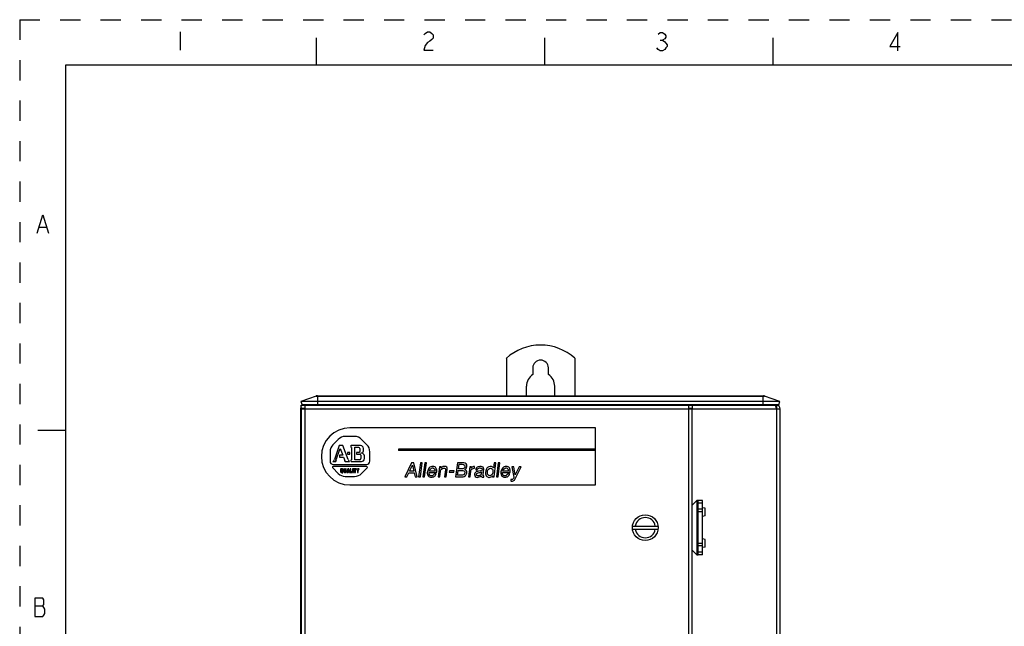
# Model space of a CAD drawing. Units: inches. Extents: x 0 to 22, y 0 to 34.
# Drawn here: x 0 to 10.8, y 27.4 to 34 of the extents above; entities that cross this region are included whole.
import ezdxf

# ---------------------------------------------------------------- set-up
doc = ezdxf.new("R2010")
doc.units = ezdxf.units.IN
doc.header["$LTSCALE"] = 2.216296
doc.header["$MEASUREMENT"] = 0
doc.linetypes.add('HIDDEN', pattern=[0.2, 0.1, -0.1])
doc.layers.get('0').update_dxf_attribs({"linetype": 'CONTINUOUS'})
doc.layers.add('DEFAULT_2', color=8, linetype='HIDDEN')
doc.layers.add('SURF_PART', color=7, linetype='CONTINUOUS')

msp = doc.modelspace()

# ---------------------------------------------------------------- linework, layer by layer
at = {"color": 2, "linetype": 'CONTINUOUS'}
for p, q in [((1.756, 33.866), (1.756, 33.666)), ((7.014, 33.774), (7.039, 33.774)), ((0.216, 31.728), (0.291, 31.728)), ((0.165, 27.578), (0.252, 27.578))]:
    msp.add_line(p, q, dxfattribs=at)
at = {"color": 7, "linetype": 'CONTINUOUS'}
for p, q in [((3.25, 33.5), (3.25, 33.8)), ((5.75, 33.5), (5.75, 33.8)), ((8.25, 33.5), (8.25, 33.8)), ((0.5, 33.5), (0.5, 0.5)), ((21.5, 33.5), (0.5, 33.5)), ((5.328, 30.291), (5.328, 29.881)), ((5.617, 30.186), (5.617, 30.114)), ((5.788, 30.114), (5.788, 30.186)), ((5.548, 29.881), (5.548, 29.985)), ((5.858, 29.881), (5.858, 29.985)), ((3.246, 29.878), (3.078, 29.817)), ((3.246, 29.878), (8.156, 29.878)), ((3.26, 29.881), (8.142, 29.881)), ((3.264, 29.782), (3.264, 29.881)), ((8.138, 29.881), (8.138, 29.782)), ((8.324, 29.817), (8.156, 29.878)), ((3.078, 29.817), (3.091, 29.782)), ((8.324, 29.817), (3.078, 29.817)), ((3.083, 29.742), (3.083, 29.779)), ((3.083, 29.779), (8.285, 29.779)), ((8.312, 29.782), (3.091, 29.782)), ((3.124, 19.749), (3.124, 29.779)), ((3.443, 29.779), (3.443, 29.782)), ((7.322, 29.779), (7.322, 19.749)), ((7.363, 29.779), (7.363, 29.742)), ((7.959, 29.782), (7.959, 29.779)), ((8.282, 29.753), (8.279, 29.767)), ((8.285, 29.738), (8.282, 29.753)), ((8.285, 29.779), (8.285, 29.742)), ((8.312, 29.782), (8.324, 29.817)), ((3.076, 29.738), (3.076, 19.79)), ((3.076, 29.738), (8.326, 29.738)), ((3.124, 29.742), (3.083, 29.742)), ((3.083, 29.738), (3.083, 19.79)), ((3.118, 29.743), (3.117, 29.739)), ((7.363, 29.742), (7.322, 29.742)), ((7.363, 19.79), (7.363, 29.738)), ((8.285, 29.738), (8.285, 19.79)), ((8.326, 19.79), (8.326, 29.738)), ((0.5, 29.5), (0.2, 29.5)), ((6.303, 29.529), (3.615, 29.529)), ((6.303, 28.904), (6.303, 29.529)), ((4.148, 29.296), (4.148, 29.281)), ((6.303, 29.296), (4.148, 29.296)), ((6.303, 29.281), (4.148, 29.281)), ((3.615, 28.904), (6.303, 28.904)), ((7.474, 28.733), (7.429, 28.733)), ((7.474, 28.703), (7.429, 28.703)), ((7.474, 28.139), (7.474, 28.733)), ((7.474, 28.637), (7.429, 28.637)), ((7.474, 28.611), (7.429, 28.611)), ((7.505, 28.65), (7.474, 28.655)), ((7.505, 28.566), (7.505, 28.65)), ((7.505, 28.566), (7.474, 28.56)), ((6.709, 28.454), (6.988, 28.454)), ((6.709, 28.419), (6.988, 28.419)), ((7.474, 28.262), (7.429, 28.262)), ((7.505, 28.307), (7.474, 28.312)), ((7.505, 28.223), (7.505, 28.307)), ((7.474, 28.236), (7.429, 28.236)), ((7.474, 28.169), (7.429, 28.169)), ((7.474, 28.139), (7.429, 28.139)), ((7.505, 28.223), (7.474, 28.217))]:
    msp.add_line(p, q, dxfattribs=at)
at = {"color": 40, "linetype": 'CONTINUOUS'}
for p, q in [((3.666, 29.435), (3.564, 29.435)), ((3.487, 29.403), (3.429, 29.345)), ((3.499, 29.336), (3.447, 29.182)), ((3.537, 29.336), (3.499, 29.336)), ((3.597, 29.181), (3.537, 29.336)), ((3.732, 29.336), (3.628, 29.336)), ((3.801, 29.345), (3.743, 29.403)), ((3.398, 29.268), (3.398, 29.164)), ((3.463, 29.17), (3.509, 29.303)), ((3.5, 29.229), (3.5, 29.209)), ((3.537, 29.229), (3.5, 29.229)), ((3.509, 29.303), (3.537, 29.229)), ((3.588, 29.259), (3.588, 29.24)), ((3.614, 29.259), (3.588, 29.259)), ((3.588, 29.24), (3.614, 29.24)), ((3.614, 29.24), (3.614, 29.259)), ((3.631, 29.315), (3.631, 29.179)), ((3.67, 29.18), (3.67, 29.316)), ((3.67, 29.316), (3.712, 29.316)), ((3.686, 29.259), (3.686, 29.24)), ((3.712, 29.259), (3.686, 29.259)), ((3.686, 29.24), (3.724, 29.24)), ((3.724, 29.304), (3.724, 29.27)), ((3.735, 29.229), (3.735, 29.192)), ((3.746, 29.251), (3.736, 29.251)), ((3.764, 29.279), (3.764, 29.304)), ((3.774, 29.192), (3.774, 29.223)), ((3.833, 29.164), (3.833, 29.268)), ((3.429, 29.16), (3.461, 29.16)), ((3.434, 29.128), (3.797, 29.128)), ((3.797, 29.107), (3.434, 29.107)), ((3.5, 29.209), (3.546, 29.209)), ((3.546, 29.209), (3.56, 29.171)), ((3.563, 29.16), (3.611, 29.16)), ((3.628, 29.16), (3.742, 29.16)), ((3.724, 29.18), (3.67, 29.18)), ((3.427, 29.09), (3.487, 29.029)), ((3.512, 29.075), (3.512, 29.048)), ((3.531, 29.082), (3.519, 29.082)), ((3.519, 29.041), (3.526, 29.041)), ((3.52, 29.051), (3.52, 29.072)), ((3.522, 29.074), (3.528, 29.074)), ((3.528, 29.049), (3.522, 29.049)), ((3.526, 29.041), (3.529, 29.035)), ((3.529, 29.035), (3.538, 29.035)), ((3.53, 29.072), (3.53, 29.051)), ((3.538, 29.035), (3.534, 29.041)), ((3.538, 29.048), (3.538, 29.075)), ((3.549, 29.082), (3.549, 29.048)), ((3.557, 29.082), (3.549, 29.082)), ((3.556, 29.041), (3.568, 29.041)), ((3.557, 29.051), (3.557, 29.082)), ((3.565, 29.049), (3.56, 29.049)), ((3.568, 29.082), (3.568, 29.051)), ((3.574, 29.082), (3.568, 29.082)), ((3.574, 29.048), (3.574, 29.082)), ((3.591, 29.082), (3.583, 29.041)), ((3.583, 29.041), (3.591, 29.041)), ((3.603, 29.082), (3.591, 29.082)), ((3.591, 29.041), (3.592, 29.049)), ((3.592, 29.049), (3.601, 29.049)), ((3.593, 29.054), (3.597, 29.071)), ((3.6, 29.054), (3.593, 29.054)), ((3.597, 29.071), (3.6, 29.054)), ((3.601, 29.049), (3.602, 29.041)), ((3.602, 29.041), (3.611, 29.041)), ((3.611, 29.041), (3.603, 29.082)), ((3.619, 29.082), (3.619, 29.041)), ((3.627, 29.082), (3.619, 29.082)), ((3.619, 29.041), (3.637, 29.041)), ((3.627, 29.049), (3.627, 29.082)), ((3.637, 29.049), (3.627, 29.049)), ((3.637, 29.041), (3.637, 29.049)), ((3.645, 29.082), (3.645, 29.041)), ((3.653, 29.082), (3.645, 29.082)), ((3.645, 29.041), (3.653, 29.041)), ((3.653, 29.041), (3.653, 29.082)), ((3.66, 29.082), (3.66, 29.074)), ((3.682, 29.082), (3.66, 29.082)), ((3.66, 29.074), (3.667, 29.074)), ((3.667, 29.074), (3.667, 29.041)), ((3.667, 29.041), (3.675, 29.041)), ((3.675, 29.041), (3.675, 29.074)), ((3.675, 29.074), (3.682, 29.074)), ((3.682, 29.074), (3.682, 29.082)), ((3.687, 29.082), (3.697, 29.059)), ((3.696, 29.082), (3.687, 29.082)), ((3.701, 29.07), (3.696, 29.082)), ((3.697, 29.059), (3.697, 29.041)), ((3.697, 29.041), (3.705, 29.041)), ((3.707, 29.082), (3.701, 29.07)), ((3.705, 29.059), (3.715, 29.082)), ((3.705, 29.041), (3.705, 29.059)), ((3.715, 29.082), (3.707, 29.082)), ((3.743, 29.029), (3.804, 29.09)), ((3.564, 28.997), (3.666, 28.997))]:
    msp.add_line(p, q, dxfattribs=at)
at = {"color": 4, "linetype": 'CONTINUOUS'}
for p, q in [((4.29, 29.146), (4.216, 28.991)), ((4.267, 29.055), (4.3, 29.12)), ((4.315, 29.146), (4.29, 29.146)), ((4.3, 29.12), (4.314, 29.055)), ((4.353, 28.991), (4.315, 29.146)), ((4.387, 29.146), (4.368, 28.991)), ((4.387, 28.991), (4.406, 29.146)), ((4.406, 29.146), (4.387, 29.146)), ((4.434, 29.146), (4.415, 28.991)), ((4.433, 28.991), (4.453, 29.146)), ((4.453, 29.146), (4.434, 29.146)), ((4.651, 29.106), (4.65, 29.106)), ((4.652, 29.106), (4.651, 29.106)), ((4.792, 29.146), (4.773, 28.991)), ((4.841, 29.146), (4.792, 29.146)), ((4.804, 29.081), (4.81, 29.13)), ((4.81, 29.13), (4.846, 29.13)), ((4.862, 29.146), (4.841, 29.146)), ((4.896, 29.105), (4.896, 29.108)), ((4.979, 29.086), (4.981, 29.106)), ((5.046, 29.106), (5.039, 29.106)), ((5.053, 29.105), (5.046, 29.106)), ((5.152, 29.107), (5.15, 29.107)), ((5.154, 29.107), (5.152, 29.107)), ((5.193, 29.146), (5.186, 29.091)), ((5.193, 28.991), (5.212, 29.146)), ((5.212, 29.146), (5.193, 29.146)), ((5.238, 29.146), (5.219, 28.991)), ((5.238, 28.991), (5.257, 29.146)), ((5.257, 29.146), (5.238, 29.146)), ((4.239, 28.991), (4.26, 29.036)), ((4.26, 29.036), (4.318, 29.036)), ((4.314, 29.055), (4.267, 29.055)), ((4.318, 29.036), (4.329, 28.991)), ((4.464, 29.048), (4.462, 29.038)), ((4.483, 29.039), (4.565, 29.039)), ((4.547, 29.056), (4.485, 29.056)), ((4.508, 29.003), (4.507, 29.003)), ((4.507, 29.003), (4.507, 29.003)), ((4.52, 29.091), (4.521, 29.091)), ((4.521, 29.091), (4.522, 29.091)), ((4.56, 29.026), (4.541, 29.026)), ((4.565, 29.039), (4.566, 29.048)), ((4.566, 29.048), (4.566, 29.058)), ((4.596, 29.103), (4.582, 28.991)), ((4.614, 29.103), (4.596, 29.103)), ((4.6, 28.991), (4.608, 29.055)), ((4.612, 29.088), (4.614, 29.103)), ((4.639, 29.089), (4.644, 29.089)), ((4.662, 29.069), (4.652, 28.991)), ((4.671, 28.991), (4.681, 29.073)), ((4.704, 29.06), (4.702, 29.043)), ((4.702, 29.043), (4.754, 29.043)), ((4.756, 29.06), (4.704, 29.06)), ((4.754, 29.043), (4.756, 29.06)), ((4.795, 29.011), (4.801, 29.061)), ((4.849, 29.011), (4.795, 29.011)), ((4.801, 29.061), (4.853, 29.061)), ((4.847, 29.081), (4.804, 29.081)), ((4.848, 29.081), (4.847, 29.081)), ((4.849, 29.081), (4.848, 29.081)), ((4.85, 29.081), (4.849, 29.081)), ((4.85, 29.081), (4.85, 29.081)), ((4.875, 29.105), (4.874, 29.104)), ((4.875, 29.036), (4.874, 29.035)), ((4.875, 29.106), (4.875, 29.105)), ((4.875, 29.036), (4.875, 29.036)), ((4.894, 29.036), (4.894, 29.039)), ((4.894, 29.034), (4.894, 29.036)), ((4.927, 29.103), (4.913, 28.991)), ((4.945, 29.103), (4.927, 29.103)), ((4.931, 28.991), (4.939, 29.055)), ((4.943, 29.088), (4.945, 29.103)), ((4.947, 29.092), (4.945, 29.09)), ((4.98, 29.021), (4.98, 29.02)), ((4.98, 29.02), (4.98, 29.018)), ((4.994, 29.074), (4.993, 29.073)), ((4.993, 29.073), (4.993, 29.072)), ((4.993, 29.072), (4.993, 29.071)), ((4.993, 29.071), (4.993, 29.07)), ((4.993, 29.07), (4.993, 29.069)), ((4.993, 29.069), (5.01, 29.069)), ((4.994, 29.076), (4.994, 29.074)), ((5.022, 29.003), (5.018, 29.003)), ((5.03, 29.04), (5.035, 29.04)), ((5.035, 29.04), (5.04, 29.042)), ((5.036, 29.09), (5.037, 29.09)), ((5.037, 29.09), (5.038, 29.09)), ((5.057, 29.046), (5.054, 29.023)), ((5.054, 29.023), (5.054, 29.022)), ((5.062, 29.08), (5.063, 29.079)), ((5.063, 29.079), (5.062, 29.078)), ((5.062, 29.078), (5.062, 29.076)), ((5.062, 29.076), (5.062, 29.073)), ((5.073, 29.013), (5.081, 29.081)), ((5.083, 29.003), (5.081, 29.003)), ((5.082, 28.99), (5.083, 29.003)), ((5.147, 29.003), (5.146, 29.003)), ((5.155, 29.088), (5.156, 29.088)), ((5.179, 29.004), (5.178, 28.997)), ((5.268, 29.048), (5.267, 29.038)), ((5.287, 29.039), (5.369, 29.039)), ((5.351, 29.056), (5.289, 29.056)), ((5.312, 29.003), (5.311, 29.003)), ((5.313, 29.003), (5.312, 29.003)), ((5.324, 29.091), (5.325, 29.091)), ((5.325, 29.091), (5.326, 29.091)), ((5.364, 29.026), (5.346, 29.026)), ((5.369, 29.039), (5.37, 29.048)), ((5.37, 29.048), (5.371, 29.058)), ((5.389, 29.103), (5.411, 28.988)), ((5.409, 29.103), (5.389, 29.103)), ((5.426, 29.016), (5.409, 29.103)), ((5.42, 28.965), (5.489, 29.103)), ((5.469, 29.103), (5.426, 29.016)), ((5.489, 29.103), (5.469, 29.103)), ((4.216, 28.991), (4.239, 28.991)), ((4.329, 28.991), (4.353, 28.991)), ((4.368, 28.991), (4.387, 28.991)), ((4.415, 28.991), (4.433, 28.991)), ((4.582, 28.991), (4.6, 28.991)), ((4.652, 28.991), (4.671, 28.991)), ((4.773, 28.991), (4.851, 28.991)), ((4.913, 28.991), (4.931, 28.991)), ((5.066, 28.988), (5.07, 28.988)), ((5.07, 28.988), (5.082, 28.99)), ((5.136, 28.987), (5.138, 28.986)), ((5.138, 28.986), (5.141, 28.986)), ((5.178, 28.997), (5.177, 28.991)), ((5.177, 28.991), (5.193, 28.991)), ((5.219, 28.991), (5.238, 28.991)), ((5.378, 28.965), (5.376, 28.948)), ((5.384, 28.964), (5.378, 28.965)), ((5.39, 28.945), (5.392, 28.945)), ((5.411, 28.988), (5.411, 28.987))]:
    msp.add_line(p, q, dxfattribs=at)
at = {"color": 3, "linetype": 'CONTINUOUS'}
for p, q in [((7.414, 28.733), (7.363, 28.683)), ((7.414, 28.733), (7.414, 28.14)), ((7.429, 28.733), (7.414, 28.733)), ((7.429, 28.139), (7.429, 28.733)), ((7.363, 28.19), (7.414, 28.14)), ((7.414, 28.139), (7.429, 28.139))]:
    msp.add_line(p, q, dxfattribs=at)
at = {"color": 2, "linetype": 'CONTINUOUS'}
for points in [[(4.426, 33.833), (4.439, 33.849), (4.464, 33.866), (4.489, 33.866), (4.514, 33.849), (4.526, 33.833), (4.526, 33.799), (4.514, 33.783), (4.489, 33.766), (4.464, 33.749), (4.439, 33.716), (4.426, 33.666), (4.526, 33.666)], [(6.989, 33.841), (7.014, 33.858), (7.039, 33.858), (7.064, 33.841), (7.076, 33.824), (7.076, 33.808), (7.064, 33.791), (7.039, 33.774), (7.064, 33.758), (7.076, 33.741), (7.089, 33.724), (7.089, 33.708), (7.076, 33.691), (7.064, 33.674), (7.039, 33.658), (7.014, 33.658), (6.989, 33.674), (6.976, 33.691)], [(9.614, 33.658), (9.614, 33.858), (9.526, 33.708), (9.639, 33.708)], [(0.191, 31.662), (0.254, 31.862), (0.316, 31.662)], [(0.252, 27.578), (0.265, 27.595), (0.265, 27.645), (0.252, 27.662), (0.165, 27.662)], [(0.165, 27.662), (0.165, 27.462), (0.252, 27.462), (0.265, 27.478), (0.277, 27.495), (0.277, 27.545), (0.252, 27.578)]]:
    msp.add_lwpolyline(points, dxfattribs=at)
at = {"color": 7, "linetype": 'CONTINUOUS'}
msp.add_circle((6.849, 28.436), 0.141, dxfattribs=at)
for centre, radius, start, end in [((5.704, 29.876), 0.56, 90.1396, 132.2277), ((5.703, 29.876), 0.56, 47.9605, 90), ((5.703, 30.186), 0.0858, 0, 180), ((5.703, 29.985), 0.155, 123.5886, 180), ((5.703, 29.985), 0.155, 0, 56.4114), ((3.26, 29.84), 0.041, 90, 110), ((8.142, 29.84), 0.041, 70, 90), ((3.117, 29.738), 0.041, 148.4506, 180), ((3.318, 29.844), 0.125, 209.5341, 211.4485), ((8.084, 29.844), 0.125, 328.5515, 330.4659), ((8.285, 29.738), 0.041, 0, 90), ((3.117, 29.738), 0.004, 149.9755, 164.9786), ((8.285, 29.738), 0.004, 0, 90), ((3.615, 29.216), 0.312, 90, 270), ((6.849, 28.436), 0.111, 9.1124, 170.8876), ((6.849, 28.436), 0.111, 189.1124, 350.8876)]:
    msp.add_arc(centre, radius, start, end, dxfattribs=at)
at = {"color": 40, "linetype": 'CONTINUOUS'}
for centre, radius, start, end in [((3.564, 29.326), 0.109, 90, 135), ((3.666, 29.326), 0.109, 45, 90), ((3.507, 29.268), 0.109, 135, 180), ((3.568, 29.315), 0.0629, 0, 19.7675), ((3.732, 29.304), 0.0319, 0, 90), ((3.724, 29.268), 0.109, 0, 45), ((3.712, 29.304), 0.0114, 0, 90), ((3.712, 29.27), 0.0114, 270, 360), ((3.724, 29.229), 0.0114, 0, 90), ((3.736, 29.279), 0.0273, 270, 360), ((3.746, 29.223), 0.0279, 0, 90), ((3.434, 29.164), 0.0364, 180, 270), ((3.434, 29.097), 0.00984, 90, 225), ((3.405, 29.196), 0.0437, 303.3225, 341.0638), ((3.505, 29.156), 0.0437, 161.0638, 174.5299), ((3.519, 29.156), 0.0437, 5.4701, 21.2254), ((3.655, 29.204), 0.0629, 201.2254, 224.7286), ((3.568, 29.179), 0.0629, 341.7507, 360), ((3.724, 29.192), 0.0114, 270, 360), ((3.742, 29.192), 0.0319, 270, 360), ((3.797, 29.164), 0.0364, 270, 360), ((3.797, 29.097), 0.00984, 315, 90), ((3.564, 29.107), 0.109, 225, 270), ((3.519, 29.075), 0.00678, 90, 180), ((3.519, 29.048), 0.00678, 180, 270), ((3.522, 29.072), 0.00228, 90, 180), ((3.522, 29.051), 0.00228, 180, 270), ((3.528, 29.072), 0.00228, 0, 90), ((3.528, 29.051), 0.00228, 270, 360), ((3.531, 29.075), 0.00678, 0, 90), ((3.531, 29.048), 0.00678, 293.6334, 360), ((3.556, 29.048), 0.00678, 180, 270), ((3.56, 29.051), 0.00228, 180, 270), ((3.565, 29.051), 0.00228, 270, 360), ((3.568, 29.048), 0.00678, 270, 360), ((3.666, 29.107), 0.109, 270, 315)]:
    msp.add_arc(centre, radius, start, end, dxfattribs=at)
at = {"color": 4, "linetype": 'CONTINUOUS'}
msp.add_arc((5.388, 28.981), 0.0365, 305.637, 333.5748, dxfattribs=at)
at = {"color": 7, "linetype": 'CONTINUOUS'}
msp.add_open_spline([(8.279, 29.767), (8.279, 29.768), (8.278, 29.771), (8.277, 29.775), (8.276, 29.777), (8.275, 29.778), (8.274, 29.779), (8.273, 29.779)], degree=3, knots=[0, 0, 0, 0, 0.384703, 0.679646, 0.79134, 0.879848, 1, 1, 1, 1], dxfattribs=at)
at = {"color": 4, "linetype": 'CONTINUOUS'}
for points in [[(4.523, 29.106), (4.506, 29.106), (4.493, 29.101), (4.484, 29.09)], [(4.557, 29.091), (4.552, 29.101), (4.54, 29.106), (4.523, 29.106)], [(4.65, 29.106), (4.642, 29.106), (4.634, 29.104), (4.627, 29.1)], [(4.675, 29.099), (4.668, 29.104), (4.661, 29.106), (4.652, 29.106)], [(4.846, 29.13), (4.857, 29.13), (4.864, 29.127), (4.869, 29.122)], [(4.887, 29.135), (4.88, 29.142), (4.872, 29.146), (4.862, 29.146)], [(4.869, 29.122), (4.873, 29.117), (4.875, 29.112), (4.875, 29.106)], [(4.896, 29.111), (4.897, 29.12), (4.893, 29.128), (4.887, 29.135)], [(4.896, 29.108), (4.897, 29.109), (4.897, 29.11), (4.896, 29.111)], [(4.981, 29.106), (4.972, 29.107), (4.965, 29.106), (4.96, 29.103)], [(5.039, 29.106), (5.026, 29.106), (5.015, 29.103), (5.008, 29.097)], [(5.15, 29.107), (5.141, 29.107), (5.131, 29.102), (5.122, 29.095)], [(5.173, 29.103), (5.167, 29.106), (5.161, 29.107), (5.154, 29.107)], [(5.327, 29.106), (5.31, 29.106), (5.297, 29.101), (5.288, 29.09)], [(5.362, 29.091), (5.356, 29.101), (5.344, 29.106), (5.327, 29.106)], [(4.462, 29.038), (4.462, 29.035), (4.462, 29.032), (4.463, 29.029)], [(4.463, 29.029), (4.464, 29.018), (4.467, 29.009), (4.474, 29.001)], [(4.484, 29.09), (4.474, 29.079), (4.467, 29.065), (4.464, 29.048)], [(4.474, 29.001), (4.481, 28.993), (4.492, 28.989), (4.508, 28.989)], [(4.489, 29.012), (4.484, 29.017), (4.482, 29.027), (4.483, 29.039)], [(4.485, 29.056), (4.488, 29.067), (4.493, 29.076), (4.5, 29.081)], [(4.507, 29.003), (4.499, 29.003), (4.494, 29.006), (4.489, 29.012)], [(4.5, 29.081), (4.506, 29.087), (4.513, 29.09), (4.52, 29.091)], [(4.527, 29.01), (4.521, 29.006), (4.515, 29.004), (4.508, 29.003)], [(4.508, 28.989), (4.521, 28.989), (4.533, 28.992), (4.542, 28.999)], [(4.522, 29.091), (4.529, 29.091), (4.535, 29.088), (4.54, 29.082)], [(4.541, 29.026), (4.538, 29.019), (4.533, 29.014), (4.527, 29.01)], [(4.54, 29.082), (4.545, 29.076), (4.547, 29.068), (4.547, 29.056)], [(4.542, 28.999), (4.552, 29.005), (4.557, 29.014), (4.56, 29.026)], [(4.566, 29.058), (4.566, 29.07), (4.563, 29.081), (4.557, 29.091)], [(4.608, 29.055), (4.609, 29.064), (4.613, 29.072), (4.619, 29.078)], [(4.627, 29.1), (4.619, 29.096), (4.614, 29.092), (4.612, 29.088)], [(4.619, 29.078), (4.625, 29.083), (4.632, 29.087), (4.639, 29.089)], [(4.644, 29.089), (4.65, 29.089), (4.654, 29.087), (4.658, 29.084)], [(4.658, 29.084), (4.662, 29.081), (4.663, 29.076), (4.662, 29.069)], [(4.681, 29.073), (4.683, 29.085), (4.681, 29.094), (4.675, 29.099)], [(4.867, 29.02), (4.862, 29.015), (4.856, 29.012), (4.849, 29.011)], [(4.867, 29.088), (4.862, 29.083), (4.857, 29.081), (4.85, 29.081)], [(4.853, 29.061), (4.861, 29.06), (4.866, 29.057), (4.87, 29.052)], [(4.856, 28.992), (4.864, 28.995), (4.872, 28.999), (4.88, 29.007)], [(4.874, 29.104), (4.874, 29.098), (4.871, 29.093), (4.867, 29.088)], [(4.874, 29.035), (4.873, 29.03), (4.871, 29.025), (4.867, 29.02)], [(4.87, 29.052), (4.874, 29.047), (4.875, 29.042), (4.875, 29.036)], [(4.873, 29.073), (4.879, 29.076), (4.883, 29.08), (4.888, 29.085)], [(4.89, 29.061), (4.886, 29.066), (4.88, 29.07), (4.873, 29.073)], [(4.88, 29.007), (4.888, 29.014), (4.892, 29.023), (4.894, 29.034)], [(4.888, 29.085), (4.893, 29.091), (4.895, 29.097), (4.896, 29.105)], [(4.894, 29.039), (4.895, 29.048), (4.894, 29.056), (4.89, 29.061)], [(4.939, 29.055), (4.94, 29.065), (4.945, 29.073), (4.951, 29.078)], [(4.945, 29.09), (4.944, 29.089), (4.944, 29.089), (4.943, 29.088)], [(4.96, 29.103), (4.955, 29.1), (4.951, 29.097), (4.947, 29.092)], [(4.951, 29.078), (4.958, 29.083), (4.967, 29.086), (4.979, 29.086)], [(4.98, 29.018), (4.979, 29.01), (4.982, 29.003), (4.988, 28.996)], [(4.991, 29.042), (4.985, 29.035), (4.982, 29.029), (4.98, 29.021)], [(5.023, 29.055), (5.007, 29.052), (4.996, 29.048), (4.991, 29.042)], [(5.008, 29.097), (5, 29.091), (4.996, 29.084), (4.994, 29.076)], [(5, 29.02), (5.001, 29.027), (5.005, 29.031), (5.011, 29.034)], [(5.006, 29.007), (5.003, 29.009), (5.001, 29.014), (5, 29.02)], [(5.018, 29.003), (5.014, 29.003), (5.01, 29.004), (5.006, 29.007)], [(5.01, 29.069), (5.011, 29.077), (5.014, 29.082), (5.019, 29.085)], [(5.011, 29.034), (5.017, 29.037), (5.023, 29.039), (5.03, 29.04)], [(5.019, 29.085), (5.024, 29.088), (5.03, 29.09), (5.036, 29.09)], [(5.024, 29.004), (5.024, 29.004), (5.023, 29.004), (5.022, 29.003)], [(5.056, 29.06), (5.053, 29.058), (5.042, 29.056), (5.023, 29.055)], [(5.042, 29.011), (5.037, 29.007), (5.031, 29.005), (5.024, 29.004)], [(5.031, 28.991), (5.038, 28.993), (5.046, 28.997), (5.053, 29.003)], [(5.038, 29.09), (5.043, 29.089), (5.048, 29.088), (5.053, 29.086)], [(5.04, 29.042), (5.044, 29.042), (5.047, 29.042), (5.05, 29.043)], [(5.054, 29.022), (5.052, 29.018), (5.048, 29.014), (5.042, 29.011)], [(5.05, 29.043), (5.054, 29.044), (5.056, 29.045), (5.057, 29.046)], [(5.073, 29.097), (5.067, 29.1), (5.061, 29.103), (5.053, 29.105)], [(5.053, 29.086), (5.058, 29.084), (5.061, 29.082), (5.062, 29.08)], [(5.053, 29.003), (5.054, 29.002), (5.054, 29.001), (5.054, 29)], [(5.054, 29), (5.054, 28.999), (5.054, 28.998), (5.055, 28.997)], [(5.062, 29.073), (5.062, 29.067), (5.059, 29.063), (5.056, 29.06)], [(5.081, 29.081), (5.082, 29.087), (5.079, 29.092), (5.073, 29.097)], [(5.074, 29.005), (5.073, 29.007), (5.073, 29.01), (5.073, 29.013)], [(5.08, 29.002), (5.077, 29.002), (5.075, 29.003), (5.074, 29.005)], [(5.081, 29.003), (5.081, 29.002), (5.081, 29.002), (5.08, 29.002)], [(5.102, 29.058), (5.097, 29.033), (5.099, 29.016), (5.107, 29.005)], [(5.122, 29.095), (5.113, 29.087), (5.106, 29.075), (5.102, 29.058)], [(5.107, 29.005), (5.115, 28.993), (5.124, 28.988), (5.136, 28.987)], [(5.126, 29.015), (5.12, 29.023), (5.119, 29.034), (5.121, 29.048)], [(5.121, 29.048), (5.121, 29.061), (5.125, 29.071), (5.133, 29.078)], [(5.146, 29.003), (5.138, 29.003), (5.131, 29.007), (5.126, 29.015)], [(5.133, 29.078), (5.14, 29.085), (5.148, 29.088), (5.155, 29.088)], [(5.168, 29.013), (5.161, 29.007), (5.154, 29.003), (5.147, 29.003)], [(5.156, 29.088), (5.163, 29.088), (5.17, 29.085), (5.175, 29.078)], [(5.163, 28.991), (5.17, 28.994), (5.175, 28.999), (5.179, 29.004)], [(5.181, 29.048), (5.179, 29.032), (5.175, 29.021), (5.168, 29.013)], [(5.186, 29.091), (5.183, 29.096), (5.179, 29.1), (5.173, 29.103)], [(5.175, 29.078), (5.18, 29.071), (5.183, 29.061), (5.181, 29.048)], [(5.267, 29.038), (5.266, 29.035), (5.267, 29.032), (5.267, 29.029)], [(5.267, 29.029), (5.268, 29.018), (5.272, 29.009), (5.279, 29.001)], [(5.288, 29.09), (5.279, 29.079), (5.272, 29.065), (5.268, 29.048)], [(5.279, 29.001), (5.285, 28.993), (5.296, 28.989), (5.313, 28.989)], [(5.293, 29.012), (5.288, 29.017), (5.286, 29.027), (5.287, 29.039)], [(5.289, 29.056), (5.292, 29.067), (5.297, 29.076), (5.304, 29.081)], [(5.311, 29.003), (5.304, 29.003), (5.298, 29.006), (5.293, 29.012)], [(5.304, 29.081), (5.311, 29.087), (5.317, 29.09), (5.324, 29.091)], [(5.331, 29.01), (5.325, 29.006), (5.319, 29.004), (5.313, 29.003)], [(5.313, 28.989), (5.326, 28.989), (5.338, 28.992), (5.347, 28.999)], [(5.326, 29.091), (5.333, 29.091), (5.339, 29.088), (5.344, 29.082)], [(5.346, 29.026), (5.342, 29.019), (5.337, 29.014), (5.331, 29.01)], [(5.344, 29.082), (5.35, 29.076), (5.351, 29.068), (5.351, 29.056)], [(5.347, 28.999), (5.356, 29.005), (5.362, 29.014), (5.364, 29.026)], [(5.371, 29.058), (5.37, 29.07), (5.367, 29.081), (5.362, 29.091)], [(4.851, 28.991), (4.853, 28.991), (4.854, 28.992), (4.856, 28.992)], [(4.988, 28.996), (4.993, 28.99), (5.002, 28.987), (5.012, 28.987)], [(5.012, 28.987), (5.018, 28.987), (5.024, 28.988), (5.031, 28.991)], [(5.055, 28.997), (5.056, 28.994), (5.057, 28.992), (5.058, 28.991)], [(5.058, 28.991), (5.06, 28.988), (5.063, 28.988), (5.066, 28.988)], [(5.141, 28.986), (5.149, 28.986), (5.156, 28.988), (5.163, 28.991)], [(5.376, 28.948), (5.378, 28.947), (5.38, 28.946), (5.383, 28.945)], [(5.383, 28.945), (5.385, 28.945), (5.387, 28.945), (5.39, 28.945)], [(5.389, 28.964), (5.388, 28.964), (5.386, 28.964), (5.384, 28.964)], [(5.4, 28.968), (5.398, 28.965), (5.394, 28.964), (5.389, 28.964)], [(5.392, 28.945), (5.393, 28.945), (5.394, 28.945), (5.395, 28.945)], [(5.395, 28.945), (5.4, 28.946), (5.405, 28.948), (5.409, 28.951)], [(5.41, 28.986), (5.407, 28.977), (5.403, 28.971), (5.4, 28.968)], [(5.411, 28.987), (5.41, 28.987), (5.41, 28.986), (5.41, 28.986)]]:
    msp.add_open_spline(points, degree=3, dxfattribs=at)
at = {"layer": 'DEFAULT_2', "color": 8, "linetype": 'HIDDEN'}
for q in [(0, 0), (22, 34)]:
    msp.add_line((0, 34), q, dxfattribs=at)
at = {"layer": 'SURF_PART', "color": 7, "linetype": 'CONTINUOUS'}
msp.add_line((6.078, 30.292), (6.078, 29.881), dxfattribs=at)

doc.saveas('drawing.dxf')
